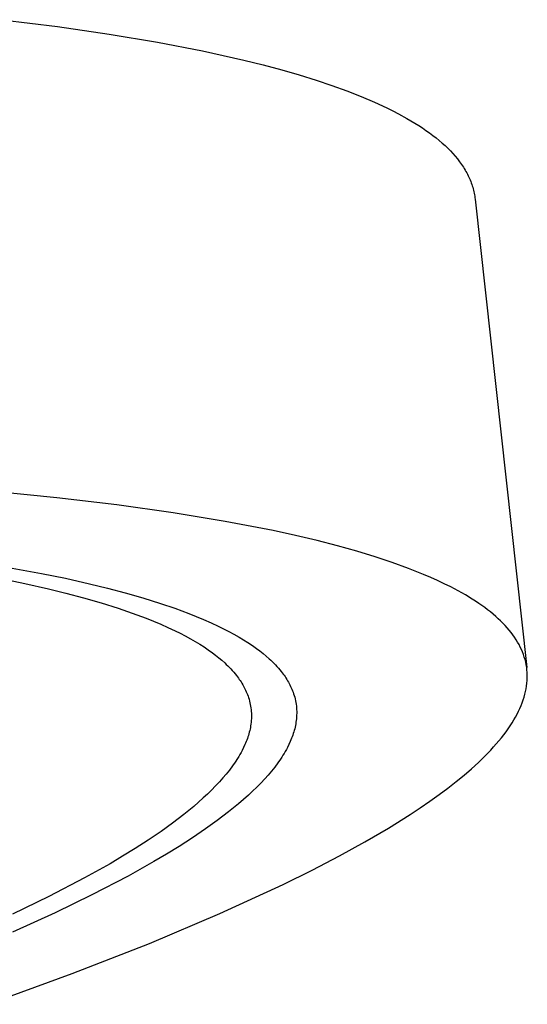
# Model space of a CAD drawing. Units: millimetres. Extents: x -623 to 424, y -1480 to 1533.
# Drawn here: x -172 to -157, y -208 to -177 of the extents above; entities that cross this region are included whole.
import ezdxf

# ---------------------------------------------------------------- set-up
doc = ezdxf.new("R2010")
doc.units = ezdxf.units.MM
doc.header["$MEASUREMENT"] = 0
doc.layers.add('Default', color=7, linetype='Continuous', true_color=0x000000)

msp = doc.modelspace()

# ---------------------------------------------------------------- linework, layer by layer
at = {"layer": 'Default', "color": 7, "true_color": 0xffffff}
for p, q in [((-172.721, -177.357), (-171.027, -177.569)), ((-171.027, -177.569), (-169.44, -177.799)), ((-169.44, -177.799), (-167.959, -178.047)), ((-167.959, -178.047), (-166.586, -178.313)), ((-166.586, -178.313), (-165.319, -178.595)), ((-165.319, -178.595), (-164.727, -178.742)), ((-164.727, -178.742), (-164.161, -178.894)), ((-164.161, -178.894), (-163.621, -179.049)), ((-163.621, -179.049), (-163.109, -179.208)), ((-163.109, -179.208), (-162.623, -179.37)), ((-162.623, -179.37), (-162.163, -179.537)), ((-162.163, -179.537), (-161.73, -179.706)), ((-161.73, -179.706), (-161.323, -179.88)), ((-161.323, -179.88), (-160.942, -180.056)), ((-160.942, -180.056), (-160.762, -180.146)), ((-160.762, -180.146), (-160.588, -180.236)), ((-160.588, -180.236), (-160.328, -180.379)), ((-160.328, -180.379), (-160.083, -180.525)), ((-160.083, -180.525), (-159.966, -180.599)), ((-159.966, -180.599), (-159.852, -180.673)), ((-159.852, -180.673), (-159.742, -180.749)), ((-159.742, -180.749), (-159.636, -180.825)), ((-159.636, -180.825), (-159.533, -180.901)), ((-159.533, -180.901), (-159.434, -180.979)), ((-159.434, -180.979), (-159.339, -181.057)), ((-159.339, -181.057), (-159.248, -181.136)), ((-159.248, -181.136), (-159.16, -181.215)), ((-159.16, -181.215), (-159.076, -181.295)), ((-159.076, -181.295), (-158.996, -181.376)), ((-158.996, -181.376), (-158.92, -181.458)), ((-158.92, -181.458), (-158.847, -181.54)), ((-158.847, -181.54), (-158.779, -181.623)), ((-158.779, -181.623), (-158.714, -181.707)), ((-158.714, -181.707), (-158.654, -181.791)), ((-158.654, -181.791), (-158.625, -181.833)), ((-158.625, -181.833), (-158.597, -181.876)), ((-158.597, -181.876), (-158.57, -181.919)), ((-158.57, -181.919), (-158.544, -181.962)), ((-158.544, -181.962), (-158.519, -182.005)), ((-158.519, -182.005), (-158.495, -182.048)), ((-158.495, -182.048), (-158.472, -182.092)), ((-158.472, -182.092), (-158.451, -182.135)), ((-158.451, -182.135), (-158.43, -182.179)), ((-158.43, -182.179), (-158.41, -182.223)), ((-158.41, -182.223), (-158.391, -182.267)), ((-158.391, -182.267), (-158.373, -182.312)), ((-158.373, -182.312), (-158.356, -182.356)), ((-158.356, -182.356), (-158.34, -182.401)), ((-158.34, -182.401), (-158.325, -182.446)), ((-158.325, -182.446), (-158.311, -182.491)), ((-158.311, -182.491), (-158.299, -182.536)), ((-158.299, -182.536), (-158.287, -182.581)), ((-158.287, -182.581), (-158.276, -182.626)), ((-158.276, -182.626), (-158.266, -182.672)), ((-158.266, -182.672), (-158.258, -182.718)), ((-158.258, -182.718), (-158.25, -182.764)), ((-158.25, -182.764), (-158.243, -182.81)), ((-158.243, -182.81), (-158.238, -182.856)), ((-158.238, -182.856), (-156.658, -197.195)), ((-171.047, -192.002), (-173.007, -191.808)), ((-169.206, -192.22), (-171.047, -192.002)), ((-167.487, -192.461), (-169.206, -192.22)), ((-165.891, -192.723), (-167.487, -192.461)), ((-164.421, -193.007), (-165.891, -192.723)), ((-163.734, -193.158), (-164.421, -193.007)), ((-163.078, -193.313), (-163.734, -193.158)), ((-162.454, -193.473), (-163.078, -193.313)), ((-161.863, -193.639), (-162.454, -193.473)), ((-161.303, -193.809), (-161.863, -193.639)), ((-160.775, -193.984), (-161.303, -193.809)), ((-172.99, -194.049), (-171.513, -194.317)), ((-160.28, -194.164), (-160.775, -193.984)), ((-159.817, -194.349), (-160.28, -194.164)), ((-172.749, -194.472), (-172.025, -194.622)), ((-171.513, -194.317), (-170.779, -194.468)), ((-170.779, -194.468), (-170.047, -194.634)), ((-159.597, -194.443), (-159.817, -194.349)), ((-159.386, -194.538), (-159.597, -194.443)), ((-172.025, -194.622), (-171.305, -194.786)), ((-171.305, -194.786), (-170.765, -194.919)), ((-170.047, -194.634), (-169.498, -194.768)), ((-169.498, -194.768), (-168.952, -194.912)), ((-159.182, -194.635), (-159.386, -194.538)), ((-158.986, -194.732), (-159.182, -194.635)), ((-158.755, -194.855), (-158.986, -194.732)), ((-170.765, -194.919), (-170.227, -195.062)), ((-170.227, -195.062), (-169.693, -195.217)), ((-168.952, -194.912), (-168.409, -195.069)), ((-168.409, -195.069), (-167.87, -195.238)), ((-158.534, -194.979), (-158.755, -194.855)), ((-158.325, -195.106), (-158.534, -194.979)), ((-158.225, -195.171), (-158.325, -195.106)), ((-169.693, -195.217), (-169.163, -195.384)), ((-169.163, -195.384), (-168.737, -195.531)), ((-167.87, -195.238), (-167.436, -195.386)), ((-167.436, -195.386), (-167.007, -195.545)), ((-158.128, -195.235), (-158.225, -195.171)), ((-158.033, -195.301), (-158.128, -195.235)), ((-157.942, -195.367), (-158.033, -195.301)), ((-157.854, -195.433), (-157.942, -195.367)), ((-157.768, -195.5), (-157.854, -195.433)), ((-168.737, -195.531), (-168.314, -195.689)), ((-168.314, -195.689), (-168.09, -195.779)), ((-167.007, -195.545), (-166.778, -195.636)), ((-166.778, -195.636), (-166.55, -195.731)), ((-166.55, -195.731), (-166.325, -195.83)), ((-157.686, -195.568), (-157.768, -195.5)), ((-157.606, -195.636), (-157.686, -195.568)), ((-157.53, -195.705), (-157.606, -195.636)), ((-157.456, -195.774), (-157.53, -195.705)), ((-168.09, -195.779), (-167.866, -195.873)), ((-167.866, -195.873), (-167.645, -195.971)), ((-167.645, -195.971), (-167.426, -196.075)), ((-166.325, -195.83), (-166.102, -195.934)), ((-166.102, -195.934), (-165.94, -196.013)), ((-165.94, -196.013), (-165.781, -196.096)), ((-157.386, -195.844), (-157.456, -195.774)), ((-157.319, -195.915), (-157.386, -195.844)), ((-157.255, -195.986), (-157.319, -195.915)), ((-157.194, -196.057), (-157.255, -195.986)), ((-167.426, -196.075), (-167.268, -196.153)), ((-167.268, -196.153), (-167.112, -196.234)), ((-167.112, -196.234), (-166.957, -196.318)), ((-166.957, -196.318), (-166.805, -196.406)), ((-165.781, -196.096), (-165.623, -196.181)), ((-165.623, -196.181), (-165.466, -196.27)), ((-165.466, -196.27), (-165.329, -196.352)), ((-157.136, -196.129), (-157.194, -196.057)), ((-157.081, -196.202), (-157.136, -196.129)), ((-157.029, -196.275), (-157.081, -196.202)), ((-156.981, -196.349), (-157.029, -196.275)), ((-166.805, -196.406), (-166.67, -196.488)), ((-166.67, -196.488), (-166.538, -196.572)), ((-166.538, -196.572), (-166.407, -196.66)), ((-165.329, -196.352), (-165.193, -196.438)), ((-165.193, -196.438), (-165.059, -196.527)), ((-165.059, -196.527), (-164.928, -196.62)), ((-164.928, -196.62), (-164.829, -196.694)), ((-156.936, -196.423), (-156.981, -196.349)), ((-156.893, -196.498), (-156.936, -196.423)), ((-156.854, -196.573), (-156.893, -196.498)), ((-156.819, -196.649), (-156.854, -196.573)), ((-166.407, -196.66), (-166.279, -196.752)), ((-166.279, -196.752), (-166.183, -196.825)), ((-166.183, -196.825), (-166.088, -196.9)), ((-166.088, -196.9), (-165.996, -196.979)), ((-164.829, -196.694), (-164.732, -196.77)), ((-164.732, -196.77), (-164.637, -196.849)), ((-164.637, -196.849), (-164.544, -196.931)), ((-164.544, -196.931), (-164.495, -196.977)), ((-156.786, -196.725), (-156.819, -196.649)), ((-156.757, -196.802), (-156.786, -196.725)), ((-156.731, -196.88), (-156.757, -196.802)), ((-156.708, -196.958), (-156.731, -196.88)), ((-165.996, -196.979), (-165.905, -197.059)), ((-165.905, -197.059), (-165.857, -197.104)), ((-165.857, -197.104), (-165.81, -197.151)), ((-165.81, -197.151), (-165.763, -197.198)), ((-165.763, -197.198), (-165.718, -197.245)), ((-165.718, -197.245), (-165.673, -197.294)), ((-164.495, -196.977), (-164.446, -197.023)), ((-164.446, -197.023), (-164.399, -197.071)), ((-164.399, -197.071), (-164.352, -197.119)), ((-164.352, -197.119), (-164.306, -197.168)), ((-164.306, -197.168), (-164.261, -197.218)), ((-164.261, -197.218), (-164.218, -197.27)), ((-156.688, -197.036), (-156.708, -196.958)), ((-156.672, -197.115), (-156.688, -197.036)), ((-156.659, -197.195), (-156.672, -197.115)), ((-156.65, -197.275), (-156.659, -197.195)), ((-165.673, -197.294), (-165.629, -197.344)), ((-165.629, -197.344), (-165.587, -197.394)), ((-165.587, -197.394), (-165.546, -197.446)), ((-165.546, -197.446), (-165.516, -197.485)), ((-165.516, -197.485), (-165.487, -197.524)), ((-165.487, -197.524), (-165.459, -197.563)), ((-164.218, -197.27), (-164.175, -197.322)), ((-164.175, -197.322), (-164.145, -197.361)), ((-164.145, -197.361), (-164.116, -197.4)), ((-164.116, -197.4), (-164.087, -197.44)), ((-164.087, -197.44), (-164.059, -197.48)), ((-164.059, -197.48), (-164.032, -197.521)), ((-164.032, -197.521), (-164.005, -197.563)), ((-156.643, -197.356), (-156.65, -197.275)), ((-156.644, -197.601), (-156.64, -197.519)), ((-156.64, -197.437), (-156.643, -197.356)), ((-156.64, -197.519), (-156.64, -197.437)), ((-165.459, -197.563), (-165.432, -197.603)), ((-165.432, -197.603), (-165.406, -197.644)), ((-165.406, -197.644), (-165.38, -197.685)), ((-165.38, -197.685), (-165.355, -197.727)), ((-165.355, -197.727), (-165.331, -197.769)), ((-165.331, -197.769), (-165.308, -197.811)), ((-165.308, -197.811), (-165.286, -197.854)), ((-164.005, -197.563), (-163.98, -197.605)), ((-163.98, -197.605), (-163.955, -197.648)), ((-163.955, -197.648), (-163.931, -197.691)), ((-163.931, -197.691), (-163.909, -197.734)), ((-163.909, -197.734), (-163.887, -197.778)), ((-163.887, -197.778), (-163.866, -197.823)), ((-163.866, -197.823), (-163.847, -197.868)), ((-156.692, -197.935), (-156.675, -197.851)), ((-156.675, -197.851), (-156.662, -197.767)), ((-156.662, -197.767), (-156.651, -197.684)), ((-156.651, -197.684), (-156.644, -197.601)), ((-165.286, -197.854), (-165.265, -197.898)), ((-165.265, -197.898), (-165.245, -197.942)), ((-165.245, -197.942), (-165.226, -197.986)), ((-165.226, -197.986), (-165.208, -198.031)), ((-165.208, -198.031), (-165.191, -198.077)), ((-165.191, -198.077), (-165.176, -198.122)), ((-165.176, -198.122), (-165.16, -198.174)), ((-163.847, -197.868), (-163.828, -197.913)), ((-163.828, -197.913), (-163.811, -197.959)), ((-163.811, -197.959), (-163.795, -198.006)), ((-163.795, -198.006), (-163.778, -198.058)), ((-163.778, -198.058), (-163.763, -198.111)), ((-163.763, -198.111), (-163.749, -198.164)), ((-156.764, -198.191), (-156.737, -198.105)), ((-156.737, -198.105), (-156.713, -198.02)), ((-156.713, -198.02), (-156.692, -197.935)), ((-165.16, -198.174), (-165.145, -198.227)), ((-165.145, -198.227), (-165.133, -198.279)), ((-165.133, -198.279), (-165.121, -198.333)), ((-165.121, -198.333), (-165.111, -198.386)), ((-165.111, -198.386), (-165.103, -198.44)), ((-165.103, -198.44), (-165.097, -198.494)), ((-163.749, -198.164), (-163.738, -198.218)), ((-163.738, -198.218), (-163.727, -198.272)), ((-163.727, -198.272), (-163.719, -198.326)), ((-163.719, -198.326), (-163.712, -198.381)), ((-163.712, -198.381), (-163.706, -198.436)), ((-163.706, -198.436), (-163.702, -198.491)), ((-156.908, -198.54), (-156.867, -198.452)), ((-156.867, -198.452), (-156.829, -198.365)), ((-156.829, -198.365), (-156.795, -198.278)), ((-156.795, -198.278), (-156.764, -198.191)), ((-165.097, -198.494), (-165.092, -198.548)), ((-165.092, -198.548), (-165.089, -198.603)), ((-165.089, -198.603), (-165.087, -198.657)), ((-165.087, -198.712), (-165.089, -198.767)), ((-165.087, -198.657), (-165.087, -198.712)), ((-163.705, -198.713), (-163.709, -198.768)), ((-163.702, -198.657), (-163.705, -198.713)), ((-163.702, -198.491), (-163.701, -198.546)), ((-163.7, -198.602), (-163.702, -198.657)), ((-163.701, -198.546), (-163.7, -198.602)), ((-157.052, -198.807), (-157, -198.717)), ((-157, -198.717), (-156.952, -198.628)), ((-156.952, -198.628), (-156.908, -198.54)), ((-165.12, -199.035), (-165.129, -199.084)), ((-165.111, -198.985), (-165.12, -199.035)), ((-165.103, -198.931), (-165.111, -198.985)), ((-165.097, -198.877), (-165.103, -198.931)), ((-165.092, -198.822), (-165.097, -198.877)), ((-165.089, -198.767), (-165.092, -198.822)), ((-163.751, -199.028), (-163.763, -199.077)), ((-163.741, -198.978), (-163.751, -199.028)), ((-163.731, -198.928), (-163.741, -198.978)), ((-163.723, -198.878), (-163.731, -198.928)), ((-163.715, -198.823), (-163.723, -198.878)), ((-163.709, -198.768), (-163.715, -198.823)), ((-157.227, -199.078), (-157.165, -198.987)), ((-157.165, -198.987), (-157.107, -198.897)), ((-157.107, -198.897), (-157.052, -198.807)), ((-165.195, -199.327), (-165.211, -199.375)), ((-165.18, -199.279), (-165.195, -199.327)), ((-165.165, -199.231), (-165.18, -199.279)), ((-165.152, -199.182), (-165.165, -199.231)), ((-165.14, -199.134), (-165.152, -199.182)), ((-165.129, -199.084), (-165.14, -199.134)), ((-163.839, -199.32), (-163.857, -199.368)), ((-163.822, -199.272), (-163.839, -199.32)), ((-163.806, -199.224), (-163.822, -199.272)), ((-163.791, -199.175), (-163.806, -199.224)), ((-163.776, -199.126), (-163.791, -199.175)), ((-163.763, -199.077), (-163.776, -199.126)), ((-157.509, -199.446), (-157.434, -199.353)), ((-157.434, -199.353), (-157.361, -199.261)), ((-157.361, -199.261), (-157.292, -199.169)), ((-157.292, -199.169), (-157.227, -199.078)), ((-165.328, -199.655), (-165.373, -199.745)), ((-165.285, -199.563), (-165.328, -199.655)), ((-165.265, -199.517), (-165.285, -199.563)), ((-165.246, -199.47), (-165.265, -199.517)), ((-165.228, -199.423), (-165.246, -199.47)), ((-165.211, -199.375), (-165.228, -199.423)), ((-163.984, -199.646), (-164.016, -199.708)), ((-163.938, -199.555), (-163.984, -199.646)), ((-163.896, -199.462), (-163.938, -199.555)), ((-163.876, -199.415), (-163.896, -199.462)), ((-163.857, -199.368), (-163.876, -199.415)), ((-157.758, -199.728), (-157.672, -199.633)), ((-157.672, -199.633), (-157.589, -199.54)), ((-157.589, -199.54), (-157.509, -199.446)), ((-165.475, -199.927), (-165.511, -199.986)), ((-165.44, -199.867), (-165.475, -199.927)), ((-165.406, -199.806), (-165.44, -199.867)), ((-165.373, -199.745), (-165.406, -199.806)), ((-164.16, -199.949), (-164.199, -200.007)), ((-164.123, -199.89), (-164.16, -199.949)), ((-164.086, -199.83), (-164.123, -199.89)), ((-164.051, -199.769), (-164.086, -199.83)), ((-164.016, -199.708), (-164.051, -199.769)), ((-158.139, -200.109), (-157.941, -199.918)), ((-157.941, -199.918), (-157.758, -199.728)), ((-165.667, -200.216), (-165.761, -200.342)), ((-165.587, -200.102), (-165.667, -200.216)), ((-165.511, -199.986), (-165.587, -200.102)), ((-164.374, -200.249), (-164.472, -200.373)), ((-164.279, -200.123), (-164.374, -200.249)), ((-164.199, -200.007), (-164.279, -200.123)), ((-158.351, -200.303), (-158.139, -200.109)), ((-165.858, -200.464), (-165.959, -200.584)), ((-165.761, -200.342), (-165.858, -200.464)), ((-164.574, -200.494), (-164.679, -200.612)), ((-164.472, -200.373), (-164.574, -200.494)), ((-158.816, -200.695), (-158.576, -200.498)), ((-158.576, -200.498), (-158.351, -200.303)), ((-166.183, -200.829), (-166.306, -200.954)), ((-166.063, -200.701), (-166.183, -200.829)), ((-165.959, -200.584), (-166.063, -200.701)), ((-164.8, -200.742), (-164.925, -200.868)), ((-164.679, -200.612), (-164.8, -200.742)), ((-159.071, -200.894), (-158.816, -200.695)), ((-166.432, -201.076), (-166.56, -201.196)), ((-166.306, -200.954), (-166.432, -201.076)), ((-165.181, -201.113), (-165.329, -201.245)), ((-165.052, -200.992), (-165.181, -201.113)), ((-164.925, -200.868), (-165.052, -200.992)), ((-159.621, -201.297), (-159.339, -201.095)), ((-159.339, -201.095), (-159.071, -200.894)), ((-166.854, -201.455), (-167.158, -201.703)), ((-166.706, -201.327), (-166.854, -201.455)), ((-166.56, -201.196), (-166.706, -201.327)), ((-165.479, -201.374), (-165.786, -201.625)), ((-165.329, -201.245), (-165.479, -201.374)), ((-159.918, -201.501), (-159.621, -201.297)), ((-167.158, -201.703), (-167.502, -201.966)), ((-165.786, -201.625), (-166.135, -201.891)), ((-160.893, -202.123), (-160.229, -201.707)), ((-160.229, -201.707), (-159.918, -201.501)), ((-167.502, -201.966), (-167.854, -202.219)), ((-166.135, -201.891), (-166.492, -202.147)), ((-167.854, -202.219), (-168.249, -202.488)), ((-166.492, -202.147), (-166.892, -202.419)), ((-161.614, -202.545), (-160.893, -202.123)), ((-168.249, -202.488), (-168.65, -202.747)), ((-166.892, -202.419), (-167.299, -202.68)), ((-162.391, -202.973), (-161.614, -202.545)), ((-168.65, -202.747), (-169.03, -202.981)), ((-167.684, -202.917), (-168.074, -203.147)), ((-167.299, -202.68), (-167.684, -202.917)), ((-163.224, -203.407), (-162.391, -202.973)), ((-169.415, -203.209), (-170.194, -203.646)), ((-169.03, -202.981), (-169.415, -203.209)), ((-168.074, -203.147), (-168.864, -203.589)), ((-164.113, -203.846), (-163.224, -203.407)), ((-170.194, -203.646), (-171.288, -204.218)), ((-168.864, -203.589), (-169.974, -204.167)), ((-166.055, -204.739), (-164.113, -203.846)), ((-169.974, -204.167), (-171.1, -204.713)), ((-171.288, -204.218), (-172.398, -204.758)), ((-171.1, -204.713), (-172.4, -205.304)), ((-168.212, -205.65), (-166.055, -204.739)), ((-170.579, -206.577), (-168.212, -205.65)), ((-173.149, -207.517), (-170.579, -206.577))]:
    msp.add_line(p, q, dxfattribs=at)

doc.saveas('drawing.dxf')
